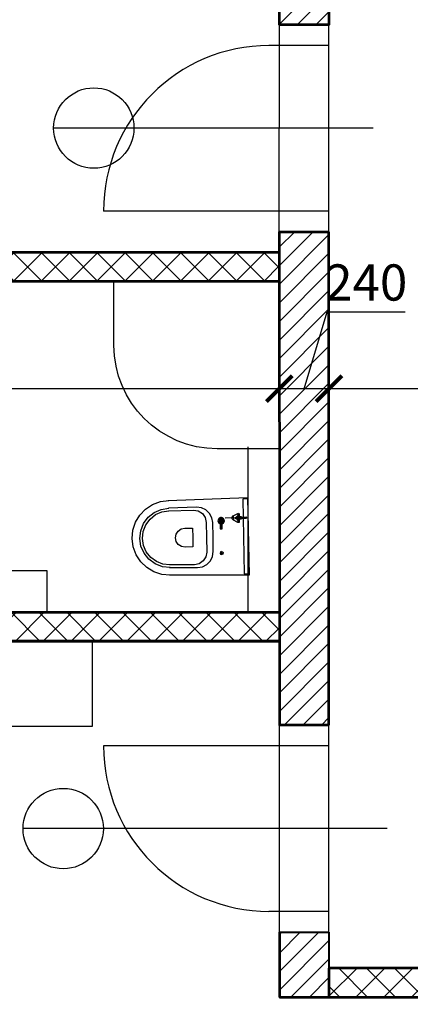
# Model space of a CAD drawing. Units: millimetres. Extents: x -212 to 44617, y -63627 to -20778.
# Drawn here: x 6292 to 8182, y -43977 to -39217 of the extents above; entities that cross this region are included whole.
import ezdxf

# ---------------------------------------------------------------- set-up
doc = ezdxf.new("R2010")
doc.units = ezdxf.units.MM
doc.layers.add('1T(ŠEDIVKA)', color=252, linetype='Continuous')
doc.layers.add('A-KOTY', color=11, linetype='Continuous')
doc.layers.add('CASANITA', color=3, linetype='Continuous', lineweight=25)
doc.layers.add('STĚNY', color=102, linetype='Continuous', lineweight=40)
doc.styles.add('ROMANS', font='romans.shx', dxfattribs={"width": 0.7})
doc.dimstyles.new('ISO', dxfattribs={"dimscale": 50, "dimtxt": 2.5, "dimasz": 2.5, "dimexe": 1.25, "dimexo": 2, "dimtad": 1, "dimtxsty": 'ROMANS', "dimblk": 'ARCHTICK', "dimcen": 2.5, "dimadec": 0, "dimazin": 0, "dimtfac": 1, "dimtmove": 0, "dimatfit": 3, "dimfxl": 1, "dimarcsym": 0})

# ---------------------------------------------------------------- blocks, each defined once
blk = doc.blocks.new('*U3')
at = {"color": 0, "linetype": 'ByBlock', "lineweight": -2}
for points in [[(180.6, -384.8), (187.4, 0), (-187.4, 0), (-180.6, -384.8)], [(181, 0.2), (180.6, -22.9), (-180.6, -22.9), (-181, 0.2)], [(90.3, 0), (90.3, -110.5)], [(86.2, -33), (85.4, -33), (84.3, -33), (84.3, -43.1), (72.7, -43.1), (68.2, -43.1), (68.2, -49.1), (79.8, -70.8), (86, -76.4), (94.6, -76.4), (101, -70.8), (112.4, -49.1), (112.4, -43.1), (107.9, -43.1), (96.3, -43.1), (96.3, -33), (95.4, -33), (94.4, -33)], [(72.7, -43.1), (72.7, -45), (107.9, -45), (107.9, -43.1)], [(85.4, -46.1), (82.8, -45), (80.2, -46.1), (80.2, -52.1), (82.8, -53), (85.4, -52.1), (85.4, -46.1), (95.4, -46.1)], [(100.4, -46.1), (80.2, -46.1)], [(85.4, -33), (85.4, -45)], [(94.4, -58.1), (94.4, -9), (92, -9), (92, -9.9), (91.4, -8.6), (91.4, -9.4), (90.9, -9), (86.2, -9), (86.2, -58.1)], [(87.3, -9), (87.3, -58.1)], [(90.3, -9), (90.3, -77.2)], [(93.3, -9), (93.3, -58.1)], [(95.4, -33), (95.4, -45)], [(112.4, -49.1), (68.2, -49.1)], [(101, -70.8), (79.8, -70.8)], [(97.8, -53), (82.8, -53)], [(85.4, -52.1), (95.4, -52.1)], [(94.4, -53.8), (86.2, -53.8)], [(-77.9, -137.9), (-83, -135.8), (-85.4, -130.4), (-70.1, -130.4), (-70.1, -130.4), (-72.5, -135.8), (-77.9, -137.9), (-77.9, -122.9), (-83, -125.3), (-85.4, -130.4)], [(-70.1, -130.4), (-72.5, -125.3), (-77.9, -122.9)], [(67.8, -135.5), (39.7, -135.5), (39.7, -125.5), (67.8, -125.5)], [(39.7, -130.4), (86.9, -130.4)], [(61.3, -127.8), (60.9, -131.3), (76.8, -136.8), (93.5, -136.4), (94.2, -133), (77.9, -130.4), (61.3, -127.8), (62, -124.6), (78.7, -124), (94.6, -129.8), (94.2, -133)], [(77.9, -114.3), (89.2, -119), (93.9, -130.4), (93.9, -130.4), (89.2, -141.8), (77.9, -146.5), (66.5, -141.8), (61.8, -130.4), (66.5, -119), (77.9, -114.3), (77.9, -139.4)], [(70.3, -130.4), (72.5, -125.3), (77.9, -122.9), (77.9, -137.9), (83.2, -135.8), (85.4, -130.4), (85.4, -130.4), (70.3, -130.4), (72.5, -135.8), (77.9, -137.9)], [(85.4, -130.4), (83.2, -125.3), (77.9, -122.9)], [(86.9, -139.4), (93.3, -136.8), (95.9, -130.4), (93.3, -124.2), (86.9, -121.4)], [(-143.5, -384.1), (-146.1, -248.4), (-142.6, -224.3), (-131.9, -202.7), (-115, -185.5), (-93.5, -174.4), (-69.7, -170.7), (0, -170.7), (69.7, -170.7), (93.5, -174.4), (115, -185.5), (131.9, -202.7), (142.6, -224.3), (146.1, -248.4), (143.5, -384.1)], [(130.8, -383.9), (131.9, -262.9), (127.6, -239.8), (114.5, -220), (95, -206.7), (71.8, -202.2), (0, -202.2), (-71.8, -202.2), (-95, -206.7), (-114.5, -220), (-127.6, -239.8), (-131.9, -262.9), (-130.8, -383.9)], [(-180.6, -381.5), (-176.1, -421.6), (-162.8, -459.8), (-141.1, -494.1), (-112.6, -522.7), (-78.3, -544.3), (-40.1, -557.6), (0, -562.1), (40.1, -557.6), (78.3, -544.3), (112.6, -522.7), (141.3, -494.1), (162.8, -459.8), (176.1, -421.6), (180.6, -381.5)], [(-143.5, -381.5), (-138.5, -418.6), (-124.2, -453.2), (-101.4, -483), (-71.6, -505.7), (-37.1, -520.1), (0, -525), (37.1, -520.1), (71.8, -505.7), (101.4, -483), (124.4, -453.2), (138.5, -418.6), (143.5, -381.5)], [(-130.8, -381.5), (-126.3, -415.4), (-113.2, -447), (-92.4, -474), (-65.4, -494.8), (-33.9, -507.9), (0, -512.4), (33.9, -507.9), (65.4, -494.8), (92.7, -474), (113.5, -447), (126.5, -415.4), (130.8, -381.5)]]:
    blk.add_lwpolyline(points, dxfattribs=at)
for points in [[(95.4, -52.1), (97.8, -53), (100.4, -52.1), (100.4, -46.1), (97.8, -45), (95.4, -46.1)], [(94.4, -58.1), (93.3, -59.2), (87.3, -59.2), (86.2, -58.1)], [(88.8, -133.6), (89.6, -133.2), (90.1, -132.3), (90.1, -131.5), (89.2, -130.8), (78.3, -127.4), (66.7, -127.2), (65.8, -127.6), (65.4, -128.5), (65.6, -129.5), (66.3, -130.2), (77.4, -133.4)], [(86.9, -139.4), (67.8, -139.4), (67.8, -121.4), (86.9, -121.4)], [(83.4, -126.3), (73.6, -124.8), (72.9, -129.8), (72.1, -134.7), (81.9, -136.2), (82.8, -131.3)], [(80, -128.3), (77.9, -127.4), (75.7, -128.3), (74.8, -130.4), (75.7, -132.5), (77.9, -133.4), (80, -132.5), (80.9, -130.4), (80.9, -130.4)], [(0, -268.9), (-44.6, -268.9), (-45.3, -269.2), (-45.5, -270), (-45.5, -306.9), (-42, -324.5), (-32.2, -339.3), (-17.4, -349.2), (0, -352.6), (17.4, -349.2), (32.2, -339.3), (42, -324.5), (45.5, -306.9), (45.5, -270), (45.3, -269.2), (44.6, -268.9)]]:
    blk.add_lwpolyline(points, close=True, dxfattribs=at)
blk = doc.blocks.new('_ArchTick')
at = {"color": 0, "linetype": 'ByBlock', "lineweight": 53, "const_width": 0.15}
blk.add_lwpolyline([(-0.5, -0.5), (0.5, 0.5)], dxfattribs=at)
blk = doc.blocks.new('*D110')
at = {"layer": 'A-KOTY', "color": 0, "linetype": 'Continuous', "lineweight": -2, "transparency": 16777216}
for p, q in [((9288.6, -41000.5), (7788.6, -41000.5)), ((7788.6, -41100.5), (7788.6, -41063)), ((9288.6, -41100.5), (9288.6, -41063))]:
    blk.add_line(p, q, dxfattribs=at)
at = {"layer": 'Defpoints', "color": 0, "linetype": 'Continuous', "transparency": 16777216}
for p in [(7788.6, -41000.5), (7788.6, -41000.5), (9288.6, -41000.5)]:
    blk.add_point(p, dxfattribs=at)
at = {"layer": 'A-KOTY', "color": 0, "linetype": 'Continuous', "lineweight": -2, "transparency": 16777216, "xscale": 125, "yscale": 125, "zscale": 125, "rotation": 180}
blk.add_blockref('_ArchTick', (7788.6, -41000.5), dxfattribs=at)
at = {"layer": 'A-KOTY', "color": 0, "linetype": 'Continuous', "lineweight": -2, "transparency": 16777216, "xscale": 125, "yscale": 125, "zscale": 125}
blk.add_blockref('_ArchTick', (9288.6, -41000.5), dxfattribs=at)
at = {"layer": 'A-KOTY', "color": 0, "linetype": 'Continuous', "transparency": 16777216, "insert": (8538.6, -40881.7), "char_height": 175, "attachment_point": 5, "style": 'ROMANS'}
blk.add_mtext('1500', dxfattribs=at)
blk = doc.blocks.new('*D111')
at = {"layer": 'A-KOTY', "color": 0, "linetype": 'Continuous', "lineweight": -2, "transparency": 16777216}
for p, q in [((7668.6, -41000.5), (7780.1, -40628.6)), ((7780.1, -40628.6), (8157.6, -40628.6)), ((7548.6, -40900.5), (7548.6, -40938)), ((7788.6, -41000.5), (7548.6, -41000.5)), ((7788.6, -41100.5), (7788.6, -41063))]:
    blk.add_line(p, q, dxfattribs=at)
at = {"layer": 'Defpoints', "color": 0, "linetype": 'Continuous', "transparency": 16777216}
for p in [(7548.6, -41000.5), (7548.6, -41000.5), (7788.6, -41000.5)]:
    blk.add_point(p, dxfattribs=at)
at = {"layer": 'A-KOTY', "color": 0, "linetype": 'Continuous', "lineweight": -2, "transparency": 16777216, "xscale": 125, "yscale": 125, "zscale": 125, "rotation": 180}
blk.add_blockref('_ArchTick', (7548.6, -41000.5), dxfattribs=at)
at = {"layer": 'A-KOTY', "color": 0, "linetype": 'Continuous', "lineweight": -2, "transparency": 16777216, "xscale": 125, "yscale": 125, "zscale": 125}
blk.add_blockref('_ArchTick', (7788.6, -41000.5), dxfattribs=at)
at = {"layer": 'A-KOTY', "color": 0, "linetype": 'Continuous', "transparency": 16777216, "insert": (7968.9, -40509.8), "char_height": 175, "attachment_point": 5, "style": 'ROMANS'}
blk.add_mtext('240', dxfattribs=at)
blk = doc.blocks.new('*D112')
at = {"layer": 'A-KOTY', "color": 0, "linetype": 'Continuous', "lineweight": -2, "transparency": 16777216}
for p, q in [((7548.6, -40900.5), (7548.6, -40938)), ((7548.6, -41000.5), (3548.6, -41000.5)), ((3548.6, -41100.5), (3548.6, -41063))]:
    blk.add_line(p, q, dxfattribs=at)
at = {"layer": 'Defpoints', "color": 0, "linetype": 'Continuous', "transparency": 16777216}
for p in [(3548.6, -41000.5), (3548.6, -41000.5), (7548.6, -41000.5)]:
    blk.add_point(p, dxfattribs=at)
at = {"layer": 'A-KOTY', "color": 0, "linetype": 'Continuous', "lineweight": -2, "transparency": 16777216, "xscale": 125, "yscale": 125, "zscale": 125, "rotation": 180}
blk.add_blockref('_ArchTick', (3548.6, -41000.5), dxfattribs=at)
at = {"layer": 'A-KOTY', "color": 0, "linetype": 'Continuous', "lineweight": -2, "transparency": 16777216, "xscale": 125, "yscale": 125, "zscale": 125}
blk.add_blockref('_ArchTick', (7548.6, -41000.5), dxfattribs=at)
at = {"layer": 'A-KOTY', "color": 0, "linetype": 'Continuous', "transparency": 16777216, "insert": (5548.6, -40881.7), "char_height": 175, "attachment_point": 5, "style": 'ROMANS'}
blk.add_mtext('4000', dxfattribs=at)

msp = doc.modelspace()

# ---------------------------------------------------------------- hatches: boundary and pattern name
at = {"layer": '1T(ŠEDIVKA)'}
h = msp.add_hatch(dxfattribs=at)
h.set_pattern_fill('ANSI31', color=256, scale=20)
h.paths.add_polyline_path([(18588.581, -34201.709), (15078.581, -34201.709), (15078.581, -34441.709), (18588.581, -34441.709)])
h.paths.add_polyline_path([(15418.517, -34441.709), (15178.581, -34441.709), (15178.581, -34647.266), (15417.785, -34647.091)])
h.paths.add_polyline_path([(15418.268, -35647.266), (15418.475, -34647.091), (15178.581, -34647.266), (15178.581, -34441.709), (15078.581, -34441.709), (15078.581, -34201.709), (14118.581, -34201.709), (14078.581, -34201.709), (11128.581, -34201.709), (10128.581, -34201.709), (9828.581, -34201.709), (9828.581, -31701.675), (9588.721, -31701.675), (9588.721, -34201.709), (9138.651, -34201.709), (8138.651, -34201.709), (8138.651, -34441.709), (7788.581, -34441.709), (7788.581, -34201.709), (7788.581, -31701.675), (8138.651, -31701.675), (8138.651, -31401.675), (7488.581, -31401.675), (7488.581, -34441.676), (3248.581, -34441.676), (3248.581, -37421.468), (3548.581, -37421.468), (3548.581, -35241.676), (7048.581, -35241.676), (7048.581, -36241.676), (4182.334, -36241.676), (4182.334, -36341.676), (3548.581, -36341.676), (3548.581, -37421.468), (3548.581, -38921.468), (3548.581, -40341.676), (3748.581, -40341.676), (3848.581, -40341.676), (3848.581, -39641.676, -0.41421356), (4548.581, -40341.676), (4648.581, -40341.676), (7548.575, -40341.676), (7548.574, -40241.692), (7548.575, -40141.676), (7498.581, -40141.676), (6698.581, -40141.676, -0.07108554), (6730.597, -39917.622, -0.54381098), (6456.832, -39740.351, -0.87567805), (6838.617, -39689.517, -0.24740041), (7498.581, -39341.676), (7548.58, -39341.676), (7548.574, -40241.692), (7548.575, -40481.676), (7548.581, -40481.676), (7548.581, -41291.208), (7548.581, -42081.676), (7548.581, -42221.676), (7548.581, -42627.38), (7548.581, -43627.38), (7548.581, -43941.699), (7788.581, -43941.699), (7788.581, -43801.699), (9288.581, -43801.699), (9288.581, -38081.676), (9528.581, -38081.676), (9528.581, -38301.699), (12916.612, -38301.699), (12916.612, -36981.8), (11916.612, -36981.8), (11916.612, -36181.65), (10965.423, -36181.629), (10965.423, -36331.676), (9528.572, -36331.676), (9528.581, -36181.713), (9528.581, -36181.597), (15178.581, -36181.722), (15178.581, -37991.699), (15417.784, -37991.699)], flags=17)
h.paths.add_polyline_path([(9288.721, -35941.371), (9288.721, -35941.394), (9528.581, -35941.361), (9528.6, -35941.385)], flags=0)
h.paths.add_polyline_path([(12816.612, -37650.095), (12816.612, -38153.302, -0.40402623), (12768.357, -38203.272), (11968.845, -38231.191), (11768.845, -38231.191), (11363.437, -38204.117, -0.39571864), (11316.612, -38154.218), (11316.612, -37649.179, -0.39391048), (11363.125, -37599.301), (11768.845, -37572.206), (11968.845, -37572.206), (12768.357, -37600.125, -0.40402623)], flags=0)
h.paths.add_polyline_path([(12689.992, -37901.699, -1), (12639.992, -37901.699, -1)], flags=0)
h.paths.add_polyline_path([(10271.049, -36580.032), (10268.532, -36712.79), (10263.543, -36750.321), (10249.173, -36784.851), (10226.439, -36814.662), (10196.628, -36837.396), (10162.098, -36851.766), (10124.995, -36856.698), (10087.892, -36851.766), (10053.148, -36837.396), (10023.551, -36814.662), (10000.603, -36784.851), (9986.448, -36750.321), (9981.458, -36712.79), (9978.941, -36580.032), (9982.373, -36556.012), (9993.096, -36534.35), (10010.039, -36517.193), (10031.486, -36506.04), (10055.292, -36502.394), (10124.995, -36502.394), (10194.698, -36502.394), (10218.504, -36506.04), (10239.951, -36517.193), (10256.894, -36534.35), (10267.618, -36556.012)], flags=0)
h.paths.add_polyline_path([(10256.894, -36594.616), (10255.844, -36713.049), (10251.318, -36747.104), (10238.235, -36778.631), (10217.432, -36805.655), (10190.408, -36826.458), (10158.881, -36839.541), (10124.995, -36844.045), (10091.109, -36839.541), (10059.582, -36826.458), (10032.344, -36805.655), (10011.541, -36778.631), (9998.458, -36747.104), (9994.146, -36713.04), (9993.096, -36594.616), (9997.386, -36571.453), (10010.468, -36551.722), (10029.985, -36538.425), (10053.148, -36533.921), (10124.995, -36533.921), (10196.843, -36533.921), (10220.005, -36538.425), (10239.522, -36551.722), (10252.605, -36571.453)], flags=0)
h.paths.add_polyline_path([(10210.354, -36462.074), (10207.995, -36467.435), (10202.848, -36469.58), (10197.486, -36467.435), (10195.127, -36462.074), (10197.486, -36456.926), (10202.848, -36454.567), (10207.995, -36456.926)], flags=0)
h.paths.add_polyline_path([(10456.057, -38153.81, -0.02293085), (10461.269, -38257.026), (10461.269, -38283.557), (10440.826, -38286.699), (10061.711, -38286.699), (10041.269, -38283.557), (10041.269, -38257.026, -0.02293085), (10046.481, -38153.81, -0.18216926), (10102.934, -38043.862, -0.14909879), (10186.143, -38004.804, -0.05528082), (10316.395, -38004.804, -0.14909879), (10399.604, -38043.862, -0.18216926)], flags=0)
h.paths.add_polyline_path([(10439.503, -38156.534, -0.06834862), (10442.517, -38196.699, -0.41421356), (10420.017, -38219.199), (10082.521, -38219.199, -0.41421356), (10060.021, -38196.699, -0.06834862), (10063.035, -38156.534, -0.13364258), (10093.582, -38077.017, -0.1788869), (10186.143, -38016.376, -0.05528082), (10316.395, -38016.376, -0.1788869), (10408.956, -38077.017, -0.13364258)], flags=0)
h.paths.add_polyline_path([(10170.463, -36638.582), (10167.031, -36656.169), (10157.166, -36670.967), (10142.367, -36680.833), (10124.995, -36684.265), (10107.623, -36680.833), (10092.825, -36670.967), (10082.959, -36656.169), (10079.527, -36638.582), (10079.527, -36600.621), (10124.995, -36600.621), (10170.463, -36600.621)], flags=0)
h.paths.add_polyline_path([(10085.318, -36467.221), (10061.091, -36467.221), (10058.509, -36473.441), (10047.143, -36478.159), (10035.776, -36473.441), (10034.132, -36469.48), (10030.57, -36468.055), (10031.3, -36468.074), (10031.186, -36467.221), (10029.066, -36461.922), (10029.212, -36461.869), (10031.701, -36455.854), (10034.064, -36454.83), (10035.776, -36450.707), (10047.143, -36445.989), (10058.509, -36450.707), (10060.789, -36456.197), (10063.256, -36456.292), (10063.362, -36457.141), (10085.318, -36457.141)], flags=0)
h.paths.add_polyline_path([(10038.135, -36461.763), (10038.135, -36460.733), (10036.348, -36462.074), (10037.143, -36462.074)], flags=0)
h.paths.add_polyline_path([(10056.794, -36380.79), (10045.212, -36402.451), (10038.993, -36408.027), (10030.414, -36408.027), (10023.98, -36402.451), (10012.613, -36380.79), (10012.613, -36374.785), (10017.117, -36374.785), (10028.698, -36374.785), (10028.698, -36364.704), (10030.628, -36340.684), (10033.416, -36340.684), (10034.703, -36338.11), (10034.703, -36340.684), (10038.778, -36340.684), (10038.778, -36364.704), (10039.636, -36364.704), (10040.708, -36364.704), (10040.708, -36374.785), (10052.29, -36374.785), (10056.794, -36374.785)], flags=0)
h.paths.add_polyline_path([(10037.706, -36384.65), (10037.706, -36385.508), (10038.778, -36385.508), (10039.207, -36384.65)], flags=0)
h.paths.add_polyline_path([(10027.197, -36376.715), (10029.556, -36376.715), (10029.556, -36375.732)], flags=0)
h.paths.add_polyline_path([(10031.701, -36377.787), (10024.623, -36377.787), (10012.613, -36380.79), (10031.701, -36380.79)], flags=0)
h.paths.add_polyline_path([(10054.649, -36462.074), (10052.504, -36467.435), (10047.143, -36469.58), (10041.781, -36467.435), (10039.636, -36462.074), (10041.781, -36456.926), (10047.143, -36454.567), (10052.504, -36456.926)], flags=0)
h.paths.add_polyline_path([(10052.933, -36466.363), (10043.068, -36467.864), (10041.903, -36461.167), (10041.976, -36461.138), (10041.566, -36457.999), (10051.432, -36456.498), (10052.075, -36461.43)], flags=0)
h.paths.add_polyline_path([(10039.636, -36377.787), (10039.636, -36375.642), (10044.783, -36377.787), (10044.783, -36385.508), (10039.636, -36383.792)], flags=0)
h.paths.add_polyline_path([(10038.778, -36389.797), (10037.706, -36390.87), (10031.701, -36390.87), (10030.628, -36389.797)], flags=0)
h.paths.add_polyline_path([(10270.019, -38165.949, -1), (10232.519, -38165.949, -1)], flags=0)
h.paths.add_polyline_path([(10266.269, -38252.949, -1), (10236.269, -38252.949, -1)], flags=0)
h.paths.add_polyline_path([(8585.386, -37631.669, -1), (8196.832, -37631.669, -1), (8585.386, -37631.669), (8682.365, -37631.669, -0.26795265), (9288.587, -37281.661), (9288.584, -37281.661, 0.26795139), (8682.365, -37631.669)], flags=0)
h.paths.add_polyline_path([(8444.374, -35553.458, -1), (8832.928, -35553.458, -1)], flags=0)
h.paths.add_polyline_path([(7788.581, -39241.676), (7548.581, -39241.676), (7548.581, -38731.6), (7480.382, -38731.6), (7480.382, -39191.6), (7120.382, -39191.6), (7120.382, -38731.6), (5648.581, -38731.6), (5648.581, -36931.6), (7142.791, -36931.6), (7142.791, -36431.6), (7502.791, -36431.6), (7502.791, -36931.6), (7548.581, -36931.6), (7548.581, -34741.676), (7788.581, -34741.676)], flags=0)
h.paths.add_polyline_path([(7508.581, -36971.6), (7508.581, -37811.6), (7008.581, -37811.6), (7008.581, -36971.6)], flags=0)
h.paths.add_polyline_path([(7508.581, -37851.6), (7508.581, -38691.6), (7008.581, -38691.6), (7008.581, -37851.6)], flags=0)
h.paths.add_polyline_path([(6958.055, -37721.825), (6958.055, -37811.6), (5688.581, -37811.6), (5688.581, -36971.6), (6752.527, -36971.6)], flags=0)
h.paths.add_polyline_path([(8585.386, -41884.789, -1), (8196.832, -41884.789, -1)], flags=0)
h.paths.add_polyline_path([(6958.055, -38601.825), (6958.055, -38691.6), (5688.581, -38691.6), (5688.581, -37851.6), (6752.527, -37851.6)], flags=0)
h.paths.add_polyline_path([(6275.98, -39961.676), (6275.98, -40321.676), (5075.98, -40321.676), (5075.98, -39961.676)], flags=0)
h.paths.add_polyline_path([(4128.581, -38793.934), (3568.581, -38793.934), (3568.581, -37593.934), (4128.581, -37593.934)], flags=0)
h.paths.add_polyline_path([(15418.268, -35647.266), (15418.475, -34647.091), (15178.581, -34647.266), (15178.581, -34441.709), (15078.581, -34441.709), (15078.581, -34201.709), (14118.581, -34201.709), (11128.581, -34201.709), (10128.581, -34201.709), (9828.581, -34201.709), (9828.581, -31701.675), (9588.721, -31701.675), (9588.721, -34201.709), (9138.651, -34201.709), (8138.651, -34201.709), (8138.651, -34441.709), (7788.581, -34441.709), (7788.581, -34201.709), (7788.581, -31701.675), (8138.651, -31701.675), (8138.651, -31401.675), (7488.581, -31401.675), (7488.581, -34441.676), (3248.581, -34441.676), (3248.581, -37421.468), (3548.581, -37421.468), (3548.581, -35241.676), (7048.581, -35241.676), (7048.581, -36241.676), (4182.334, -36241.676), (4182.334, -36341.676), (3548.581, -36341.676), (3548.581, -37421.468), (3548.581, -38921.468), (3548.581, -40341.676), (3748.581, -40341.676), (3848.581, -40341.676), (3848.581, -39641.676, -0.41421356), (4548.581, -40341.676), (4648.581, -40341.676), (7548.575, -40341.676), (7548.574, -40241.692), (7548.575, -40141.676), (7498.581, -40141.676), (6698.581, -40141.676, -0.07108554), (6730.597, -39917.622, -0.54381098), (6456.832, -39740.351, -0.87567805), (6838.617, -39689.517, -0.24740041), (7498.581, -39341.676), (7548.58, -39341.676), (7548.574, -40241.692), (7548.575, -40481.676), (7548.581, -40481.676), (7548.581, -41291.208), (7548.581, -42081.676), (7548.581, -42221.676), (7548.581, -42627.38), (7548.581, -43627.38), (7548.581, -43941.699), (7788.581, -43941.699), (7788.581, -43801.699), (9288.581, -43801.699), (9288.581, -38081.676), (9528.581, -38081.676), (9528.581, -38301.699), (12916.612, -38301.699), (12916.612, -36981.8), (11916.612, -36981.8), (11916.612, -36181.65), (10965.423, -36181.629), (10965.423, -36331.676), (9528.572, -36331.676), (9528.581, -36181.713), (9528.581, -36181.597), (15178.581, -36181.722), (15178.581, -37991.699), (15417.784, -37991.699)], flags=17)
h.paths.add_polyline_path([(9528.581, -38331.676), (9528.581, -38081.676), (9288.581, -38081.676), (9288.581, -41100.457), (9528.581, -41100.457)], flags=0)
h.paths.add_polyline_path([(9528.581, -42767.492), (9288.581, -42767.492), (9288.581, -43801.699), (9288.581, -43941.699), (9288.581, -45891.699), (9528.581, -45891.699)])
h.paths.add_polyline_path([(8287.748, -41012.957), (8789.414, -41012.957), (8789.414, -40750.457), (8287.748, -40750.457)], flags=8)
h.paths.add_polyline_path([(7767.643, -40641.082), (8170.143, -40641.082), (8170.143, -40378.582), (7767.643, -40378.582)], flags=8)
h.paths.add_polyline_path([(4608.371, -40312.614), (4608.371, -39927.614), (4345.871, -39927.614), (4345.871, -40312.614)], flags=8)
h.paths.add_polyline_path([(4236.496, -38601.26), (4236.496, -38082.093), (3973.996, -38082.093), (3973.996, -38601.26)], flags=8)
h.paths.add_polyline_path([(4218.677, -34740.016), (4218.677, -34736.824), (4213.525, -34736.824), (4213.525, -34740.016)], flags=8)
h.paths.add_polyline_path([(10963.013, -37339.797), (11482.18, -37339.797), (11482.18, -37077.297), (10963.013, -37077.297)], flags=8)
h.paths.add_polyline_path([(12838.516, -37501.243), (12838.516, -36982.077), (12576.016, -36982.077), (12576.016, -37501.243)], flags=8)
h.paths.add_polyline_path([(12641.641, -36014.845), (12641.641, -35612.345), (12379.141, -35612.345), (12379.141, -36014.845)], flags=8)
h.paths.add_polyline_path([(12838.516, -35439.367), (12838.516, -34943.534), (12576.016, -34943.534), (12576.016, -35439.367)], flags=8)
h.paths.add_polyline_path([(8768.184, -42091.167), (9126.517, -42091.167), (9126.517, -41695.333), (8768.184, -41695.333)], flags=8)
h.paths.add_polyline_path([(8259.543, -42084.774), (8530.376, -42084.774), (8530.376, -41688.941), (8259.543, -41688.941)], flags=8)
h.paths.add_polyline_path([(8919.675, -37838.047), (9278.008, -37838.047), (9278.008, -37442.213), (8919.675, -37442.213)], flags=8)
h.paths.add_polyline_path([(8334.543, -37831.654), (8455.376, -37831.654), (8455.376, -37435.821), (8334.543, -37435.821)], flags=8)
h.paths.add_polyline_path([(8842.26, -34910.392), (8842.26, -34552.059), (8446.427, -34552.059), (8446.427, -34910.392)], flags=8)
h.paths.add_polyline_path([(8838.636, -35610.024), (8838.636, -35489.191), (8442.803, -35489.191), (8442.803, -35610.024)], flags=8)
h.paths.add_polyline_path([(4874.501, -39121.779), (5582.209, -39121.779), (5582.209, -38606.602), (4874.501, -38606.602)], flags=8)
h.paths.add_polyline_path([(10764.793, -37200.742), (11472.501, -37200.742), (11472.501, -36685.565), (10764.793, -36685.565)], flags=8)
h.paths.add_polyline_path([(10938.531, -35520.378), (11646.239, -35520.378), (11646.239, -35005.2), (10938.531, -35005.2)], flags=8)
h = msp.add_hatch(dxfattribs=at)
h.set_pattern_fill('ANSI37', color=256, scale=30)
h.paths.add_polyline_path([(13056.612, -36181.8), (12916.612, -36181.8), (12916.612, -38301.699), (13056.612, -38301.699)])
h.paths.add_polyline_path([(14011.381, -38301.699), (9528.581, -38301.699), (9528.581, -38441.699), (14011.381, -38441.699)])
h.paths.add_polyline_path([(15178.581, -38301.699), (14911.381, -38301.699), (14911.381, -38441.699), (15178.581, -38441.699)])
h.paths.add_polyline_path([(7548.581, -42081.676), (7398.581, -42081.676), (3548.581, -42081.676), (3548.581, -42221.676), (7548.581, -42221.676)])
h.paths.add_polyline_path([(7548.575, -40341.676), (4648.581, -40341.676), (4648.581, -40481.676), (7548.575, -40481.676)])
h.paths.add_polyline_path([(3748.581, -40341.676), (3548.581, -40341.676), (3548.581, -40481.676), (3748.581, -40481.676)])
h.paths.add_polyline_path([(14118.581, -31701.675), (13978.581, -31701.675), (13978.581, -33601.675), (13978.581, -34201.709), (14118.581, -34201.709)])
h = msp.add_hatch(dxfattribs=at)
h.set_pattern_fill('ANSI31', color=256, scale=20)
h.paths.add_polyline_path([(7788.581, -43801.699), (7788.581, -43627.38), (7548.581, -43627.38), (7548.581, -43941.699), (7788.581, -43941.699)])
h.paths.add_polyline_path([(7788.581, -40241.692), (7548.574, -40241.692), (7548.575, -40481.676), (7548.581, -40481.676), (7548.581, -41291.208), (7548.581, -42081.676), (7548.581, -42221.676), (7548.581, -42627.38), (7788.581, -42627.38)])
h.paths.add_polyline_path([(7788.581, -34741.676), (7548.581, -34741.676), (7548.581, -39241.676), (7788.581, -39241.676)])
h = msp.add_hatch(dxfattribs=at)
h.set_pattern_fill('ANSI37', color=256, scale=30)
h.paths.add_polyline_path([(9288.581, -43801.699), (7788.581, -43801.699), (7788.581, -43941.699), (9288.581, -43941.699)])

# ---------------------------------------------------------------- linework, layer by layer
at = {"color": 1}
for points in [[(7548.574, -40241.692), (7548.581, -39241.676), (7548.581, -39241.676)], [(7788.574, -40241.692), (7788.581, -39241.676)], [(7788.581, -39341.676), (7498.581, -39341.676), (7498.581, -39341.676)], [(7788.581, -40141.676), (7498.581, -40141.676), (6698.581, -40141.676)], [(7548.581, -43627.38), (7548.581, -42627.38)], [(7788.581, -43627.38), (7788.581, -42627.38)], [(7788.581, -42727.38), (7498.581, -42727.38), (6698.581, -42727.38)], [(7788.581, -43527.38), (7498.581, -43527.38), (7498.581, -43527.38)]]:
    msp.add_lwpolyline(points, dxfattribs=at)
msp.add_lwpolyline([(6748.581, -40481.676), (7548.581, -40481.676), (7548.581, -41291.208), (7248.581, -41291.208, -0.41421356), (6748.581, -40791.208)], format="xyb", close=True)
for points in [[(7548.581, -42081.676), (7398.581, -42081.676), (7398.581, -41281.676)], [(3977.017, -42631.676), (3977.017, -42631.676), (6644.923, -42631.676), (6644.923, -42221.676)]]:
    msp.add_lwpolyline(points)
msp.add_lwpolyline([(5416.715, -42081.676), (6426.067, -42081.676), (6426.067, -41881.443), (5416.715, -41881.443)], close=True)
for centre, start, end in [((7498.581, -40141.676), 90, 180), ((7498.581, -42727.38), 180, 270)]:
    msp.add_arc(centre, 800, start, end, dxfattribs=at)
at = {"layer": 'A-KOTY', "linetype": 'Continuous'}
for p, q in [((8003.201, -39740.351), (6456.832, -39740.351)), ((8069.872, -43127.38), (6308.98, -43127.38))]:
    msp.add_line(p, q, dxfattribs=at)
for centre in [(6651.109, -39740.351), (6503.256, -43127.38)]:
    msp.add_circle(centre, 194.277, dxfattribs=at)
at = {"layer": 'STĚNY', "lineweight": 53}
for p, q in [((7788.581, -42627.38), (7788.581, -40241.692)), ((3548.581, -42221.676), (7548.581, -42221.676)), ((3548.581, -42221.676), (7548.581, -42221.676)), ((7548.581, -42221.676), (7548.581, -42627.38)), ((7548.581, -43627.38), (7548.581, -43941.699)), ((9288.581, -43801.699), (7788.581, -43801.699)), ((7548.581, -43941.699), (9288.581, -43941.699)), ((7548.581, -43941.699), (9288.581, -43941.699))]:
    msp.add_line(p, q, dxfattribs=at)
for points in [[(7788.581, -34741.676), (7788.581, -39241.676), (7548.581, -39241.676), (7548.581, -34741.676)], [(7788.581, -43941.699), (9288.581, -43941.699), (9288.581, -45891.699), (9528.581, -45891.699), (9528.581, -38331.676), (9528.581, -38081.676), (9288.581, -38081.676), (9288.581, -43801.699), (7788.581, -43801.699)], [(7548.574, -40241.692), (7788.574, -40241.692)], [(7548.574, -40241.692), (7548.581, -42081.676)], [(7548.581, -40341.676), (4648.581, -40341.676)], [(7548.581, -40481.676), (4648.581, -40481.676)], [(7788.581, -42627.38), (7548.581, -42627.38), (7548.581, -42627.38)], [(7788.581, -43801.699), (7788.581, -43941.699)]]:
    msp.add_lwpolyline(points, dxfattribs=at)
msp.add_lwpolyline([(3548.581, -42081.676), (7548.581, -42081.676), (7548.581, -42221.676), (3548.581, -42221.676)], close=True, dxfattribs=at)
at = {"layer": 'STĚNY'}
for points in [[(7788.581, -43941.699), (7548.581, -43941.699), (7548.581, -43627.38), (7788.581, -43627.38)], [(7788.581, -43627.38), (7788.581, -43801.699)]]:
    msp.add_lwpolyline(points, dxfattribs=at)

# ---------------------------------------------------------------- block references
at = {"layer": 'CASANITA', "extrusion": (0, 0, -1), "zscale": -1, "rotation": 88.9252074962023}
msp.add_blockref('*U3', (-7398.581, -41714.649), dxfattribs=at)

# ---------------------------------------------------------------- dimensions: what is measured, and where the dimension line sits
at = {"layer": 'A-KOTY', "linetype": 'Continuous'}
for base, p1, p2, picture, middle in [((7548.581, -41000.457), (7788.581, -41000.457), (7548.581, -41000.457), '*D111', (7811.393, -40509.832)), ((3548.581, -41000.457), (7548.581, -41000.457), (3548.581, -41000.457), '*D112', (5548.581, -40881.707)), ((7788.581, -41000.457), (9288.581, -41000.457), (7788.581, -41000.457), '*D110', (8538.581, -40881.707))]:
    dim = msp.add_linear_dim(base=base, p1=p1, p2=p2, dimstyle='ISO', override={"dimtxt": 3.5, "dimdec": 0, "dimtmove": 1}, dxfattribs=at)
    dim.commit()
    dim.dimension.update_dxf_attribs({"geometry": picture, "text_midpoint": middle})

doc.saveas('drawing.dxf')
